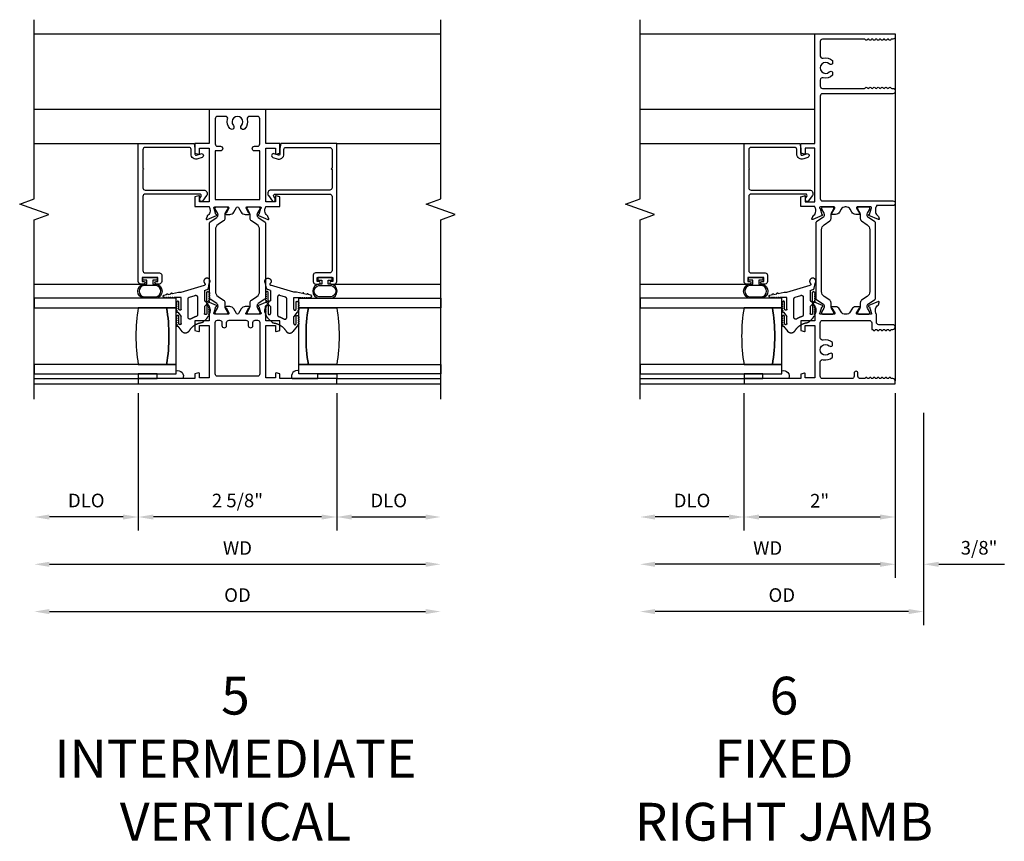
# Model space of a CAD drawing. Units: inches. Extents: x 0 to 58.2, y 0 to 36.6.
# Drawn here: x 39.1 to 52.2, y 23.8 to 34.6 of the extents above; entities that cross this region are included whole.
import ezdxf

# ---------------------------------------------------------------- set-up
doc = ezdxf.new("R2010")
doc.units = ezdxf.units.IN
doc.header["$MEASUREMENT"] = 0
doc.layers.get('0').update_dxf_attribs({"color": 4})
doc.layers.add('DIME', color=2, linetype='Continuous')
doc.layers.add('TEXT', color=3, linetype='Continuous')
doc.styles.get("Standard").update_dxf_attribs({"font": 'arial.ttf'})
doc.dimstyles.new('EXT_OFF-OFF', dxfattribs={"dimscale": 2, "dimtxt": 0.09, "dimasz": 0.1, "dimexe": 0.09, "dimexo": 0.0625, "dimgap": 0.0625, "dimtad": 1, "dimdec": 5, "dimzin": 0, "dimdsep": 46, "dimlunit": 5, "dimtxsty": 'Standard', "dimcen": 0, "dimse1": 1, "dimse2": 1, "dimclrd": 256, "dimadec": 0, "dimazin": 0, "dimtfac": 1, "dimtdec": 5, "dimtofl": 0, "dimtmove": 0, "dimatfit": 0, "dimfxl": 0, "dimfrac": 2, "dimtolj": 1, "dimtzin": 0, "dimarcsym": 0})
doc.dimstyles.new('EXT_ON-OFF', dxfattribs={"dimscale": 2, "dimtxt": 0.09, "dimasz": 0.1, "dimexe": 0.09, "dimexo": 0.0625, "dimgap": 0.0625, "dimtad": 1, "dimdec": 5, "dimzin": 0, "dimdsep": 46, "dimlunit": 5, "dimtxsty": 'Standard', "dimcen": 0, "dimse2": 1, "dimclrd": 256, "dimadec": 0, "dimazin": 0, "dimtfac": 1, "dimtdec": 5, "dimtofl": 0, "dimtmove": 0, "dimatfit": 0, "dimfxl": 0, "dimfrac": 2, "dimtolj": 1, "dimtzin": 0, "dimarcsym": 0})
doc.dimstyles.new('EXT_ON-ON', dxfattribs={"dimscale": 2, "dimtxt": 0.09, "dimasz": 0.1, "dimexe": 0.09, "dimexo": 0.0625, "dimgap": 0.0625, "dimtad": 1, "dimdec": 5, "dimzin": 0, "dimdsep": 46, "dimlunit": 5, "dimtxsty": 'Standard', "dimcen": 0, "dimclrd": 256, "dimadec": 0, "dimazin": 0, "dimtfac": 1, "dimtdec": 5, "dimtofl": 0, "dimtmove": 0, "dimatfit": 0, "dimfxl": 0, "dimfrac": 2, "dimtolj": 1, "dimtzin": 0, "dimarcsym": 0})

# ---------------------------------------------------------------- blocks, each defined once
blk = doc.blocks.new('*D1')
at = {"layer": 'DIME', "lineweight": -2}
blk.add_line((39.54, 27.436), (44.514, 27.436), dxfattribs=at)
at = {"layer": 'DIME'}
for points in [[(39.54, 27.469), (39.54, 27.402), (39.34, 27.436)], [(44.514, 27.469), (44.514, 27.402), (44.714, 27.436)]]:
    blk.add_solid(points, dxfattribs=at)
at = {"layer": 'DIME', "color": 0, "insert": (42.027, 27.651), "char_height": 0.18, "attachment_point": 5}
blk.add_mtext('\\A1;WD', dxfattribs=at)
blk = doc.blocks.new('*D2')
at = {"layer": 'DIME', "color": 0, "lineweight": -2}
for p, q in [((40.715, 29.697), (40.715, 27.881)), ((43.339, 29.697), (43.339, 27.881))]:
    blk.add_line(p, q, dxfattribs=at)
at = {"layer": 'DIME', "lineweight": -2}
blk.add_line((43.139, 28.061), (40.915, 28.061), dxfattribs=at)
at = {"layer": 'DIME'}
for points in [[(40.915, 28.094), (40.915, 28.027), (40.715, 28.061)], [(43.139, 28.094), (43.139, 28.027), (43.339, 28.061)]]:
    blk.add_solid(points, dxfattribs=at)
at = {"layer": 'DIME', "color": 0, "insert": (42.027, 28.279), "char_height": 0.18, "attachment_point": 5}
blk.add_mtext('\\A1;2 5/8"', dxfattribs=at)
blk = doc.blocks.new('*D3')
at = {"layer": 'DIME', "color": 0, "lineweight": -2}
blk.add_line((43.339, 29.697), (43.339, 27.881), dxfattribs=at)
at = {"layer": 'DIME', "lineweight": -2}
blk.add_line((43.539, 28.061), (44.514, 28.061), dxfattribs=at)
at = {"layer": 'DIME'}
for points in [[(43.539, 28.094), (43.539, 28.027), (43.339, 28.061)], [(44.514, 28.094), (44.514, 28.027), (44.714, 28.061)]]:
    blk.add_solid(points, dxfattribs=at)
at = {"layer": 'DIME', "color": 0, "insert": (44.027, 28.279), "char_height": 0.18, "attachment_point": 5}
blk.add_mtext('\\A1;DLO', dxfattribs=at)
blk = doc.blocks.new('*D4')
at = {"layer": 'DIME', "lineweight": -2}
blk.add_line((39.54, 26.811), (44.514, 26.811), dxfattribs=at)
at = {"layer": 'DIME'}
for points in [[(39.54, 26.844), (39.54, 26.777), (39.34, 26.811)], [(44.514, 26.844), (44.514, 26.777), (44.714, 26.811)]]:
    blk.add_solid(points, dxfattribs=at)
at = {"layer": 'DIME', "color": 0, "insert": (42.027, 27.029), "char_height": 0.18, "attachment_point": 5}
blk.add_mtext('\\A1;OD', dxfattribs=at)
blk = doc.blocks.new('*D5')
at = {"layer": 'DIME', "color": 0, "lineweight": -2}
blk.add_line((40.715, 29.697), (40.715, 27.881), dxfattribs=at)
at = {"layer": 'DIME', "lineweight": -2}
blk.add_line((40.515, 28.061), (39.54, 28.061), dxfattribs=at)
at = {"layer": 'DIME'}
for points in [[(39.54, 28.094), (39.54, 28.027), (39.34, 28.061)], [(40.515, 28.094), (40.515, 28.027), (40.715, 28.061)]]:
    blk.add_solid(points, dxfattribs=at)
at = {"layer": 'DIME', "color": 0, "insert": (40.028, 28.279), "char_height": 0.18, "attachment_point": 5}
blk.add_mtext('\\A1;DLO', dxfattribs=at)
blk = doc.blocks.new('*D11')
at = {"layer": 'DIME', "color": 0, "lineweight": -2}
blk.add_line((50.724, 29.696), (50.724, 27.256), dxfattribs=at)
at = {"layer": 'DIME', "lineweight": -2}
blk.add_line((50.524, 27.436), (47.549, 27.436), dxfattribs=at)
at = {"layer": 'DIME'}
for points in [[(47.549, 27.469), (47.549, 27.402), (47.349, 27.436)], [(50.524, 27.469), (50.524, 27.402), (50.724, 27.436)]]:
    blk.add_solid(points, dxfattribs=at)
at = {"layer": 'DIME', "color": 0, "insert": (49.037, 27.651), "char_height": 0.18, "attachment_point": 5}
blk.add_mtext('\\A1;WD', dxfattribs=at)
blk = doc.blocks.new('*D12')
at = {"layer": 'DIME', "color": 0, "lineweight": -2}
for p, q in [((48.724, 29.696), (48.724, 27.881)), ((50.724, 29.696), (50.724, 27.881))]:
    blk.add_line(p, q, dxfattribs=at)
at = {"layer": 'DIME', "lineweight": -2}
blk.add_line((48.924, 28.061), (50.524, 28.061), dxfattribs=at)
at = {"layer": 'DIME'}
for points in [[(48.924, 28.094), (48.924, 28.027), (48.724, 28.061)], [(50.524, 28.094), (50.524, 28.027), (50.724, 28.061)]]:
    blk.add_solid(points, dxfattribs=at)
at = {"layer": 'DIME', "color": 0, "insert": (49.724, 28.276), "char_height": 0.18, "attachment_point": 5}
blk.add_mtext('\\A1;2"', dxfattribs=at)
blk = doc.blocks.new('*D13')
at = {"layer": 'DIME', "color": 0, "lineweight": -2}
blk.add_line((48.724, 29.696), (48.724, 27.881), dxfattribs=at)
at = {"layer": 'DIME', "lineweight": -2}
blk.add_line((48.524, 28.061), (47.549, 28.061), dxfattribs=at)
at = {"layer": 'DIME'}
for points in [[(47.549, 28.094), (47.549, 28.027), (47.349, 28.061)], [(48.524, 28.094), (48.524, 28.027), (48.724, 28.061)]]:
    blk.add_solid(points, dxfattribs=at)
at = {"layer": 'DIME', "color": 0, "insert": (48.037, 28.279), "char_height": 0.18, "attachment_point": 5}
blk.add_mtext('\\A1;DLO', dxfattribs=at)
blk = doc.blocks.new('*D14')
at = {"layer": 'DIME', "color": 0, "lineweight": -2}
for p, q in [((50.724, 29.696), (50.724, 27.256)), ((51.099, 29.436), (51.099, 27.256))]:
    blk.add_line(p, q, dxfattribs=at)
at = {"layer": 'DIME', "lineweight": -2}
for p, q in [((50.524, 27.436), (50.324, 27.436)), ((51.299, 27.436), (52.166, 27.436))]:
    blk.add_line(p, q, dxfattribs=at)
at = {"layer": 'DIME'}
for points in [[(50.524, 27.469), (50.524, 27.402), (50.724, 27.436)], [(51.299, 27.469), (51.299, 27.402), (51.099, 27.436)]]:
    blk.add_solid(points, dxfattribs=at)
at = {"layer": 'DIME', "color": 0, "insert": (51.832, 27.654), "char_height": 0.18, "attachment_point": 5}
blk.add_mtext('\\A1;3/8"', dxfattribs=at)
blk = doc.blocks.new('*D15')
at = {"layer": 'DIME', "color": 0, "lineweight": -2}
blk.add_line((51.099, 29.436), (51.099, 26.631), dxfattribs=at)
at = {"layer": 'DIME', "lineweight": -2}
blk.add_line((50.899, 26.811), (47.549, 26.811), dxfattribs=at)
at = {"layer": 'DIME'}
for points in [[(47.549, 26.844), (47.549, 26.777), (47.349, 26.811)], [(50.899, 26.844), (50.899, 26.777), (51.099, 26.811)]]:
    blk.add_solid(points, dxfattribs=at)
at = {"layer": 'DIME', "color": 0, "insert": (49.224, 27.029), "char_height": 0.18, "attachment_point": 5}
blk.add_mtext('\\A1;OD', dxfattribs=at)
blk = doc.blocks.new('20-4284')
at = {"linetype": 'Continuous'}
for p, q in [((0.042, 0.013), (0.049, -0.022)), ((0.01, -0.02), (0.01, -0.01)), ((0.01, -0.05), (0.01, -0.04)), ((0.01, -0.08), (0.01, -0.07)), ((0.01, -0.11), (0.01, -0.1)), ((0.01, -0.227), (0.01, -0.13)), ((0.052, -0.042), (0.06, -0.083)), ((0.064, -0.103), (0.081, -0.19)), ((-0.396, -0.181), (-0.473, -0.239)), ((-0.361, -0.195), (-0.261, -0.195)), ((-0.361, -0.227), (-0.259, -0.227)), ((-0.341, -0.165), (-0.351, -0.165)), ((-0.311, -0.165), (-0.321, -0.165)), ((-0.281, -0.165), (-0.291, -0.165)), ((-0.198, -0.181), (-0.259, -0.227)), ((-0.156, -0.195), (-0.061, -0.195)), ((-0.156, -0.227), (0.01, -0.227)), ((-0.141, -0.165), (-0.152, -0.165)), ((-0.111, -0.165), (-0.121, -0.165)), ((-0.081, -0.165), (-0.091, -0.165)), ((0.081, -0.19), (0.081, -0.227)), ((0.081, -0.227), (0.082, -0.227)), ((0.082, -0.227), (0.183, -0.557)), ((-0.275, -0.327), (-0.01, -0.327)), ((0.013, -0.345), (0.038, -0.425)), ((-0.337, -0.54), (-0.287, -0.59)), ((0.014, -0.457), (-0.238, -0.457)), ((-0.12, -0.557), (-0.219, -0.557)), ((-0.087, -0.59), (-0.12, -0.557)), ((0.109, -0.557), (-0.031, -0.557)), ((0.109, -0.557), (0.121, -0.596)), ((0.212, -0.556), (0.199, -0.565)), ((-0.112, -0.589), (-0.217, -0.589)), ((-0.201, -0.619), (-0.191, -0.619)), ((-0.171, -0.619), (-0.161, -0.619)), ((-0.141, -0.619), (-0.131, -0.619)), ((-0.031, -0.589), (0.076, -0.589)), ((-0.001, -0.619), (-0.011, -0.619)), ((0.029, -0.619), (0.019, -0.619)), ((0.059, -0.619), (0.049, -0.619)), ((0.14, -0.613), (0.208, -0.625))]:
    blk.add_line(p, q, dxfattribs=at)
for points, weights in [([(0.01, -0.01), (-0.01, -0.01), (-0.01, 0.01), (0.01, 0.01)], [1, 0.333333333333, 0.333333333333, 1]), ([(0.01, 0.01), (0.01, 0.037), (0.037, 0.039), (0.042, 0.013)], [1, 0.397094811202, 0.397094811202, 1]), ([(0.01, -0.04), (-0.01, -0.04), (-0.01, -0.02), (0.01, -0.02)], [1, 0.333333333333, 0.333333333333, 1]), ([(0.01, -0.07), (-0.01, -0.07), (-0.01, -0.05), (0.01, -0.05)], [1, 0.333333333333, 0.333333333333, 1]), ([(0.01, -0.1), (-0.01, -0.1), (-0.01, -0.08), (0.01, -0.08)], [1, 0.333333333333, 0.333333333333, 1]), ([(0.01, -0.13), (-0.01, -0.13), (-0.01, -0.11), (0.01, -0.11)], [1, 0.333333333333, 0.333333333333, 1]), ([(0.049, -0.022), (0.068, -0.018), (0.072, -0.038), (0.052, -0.042)], [1, 0.333333333333, 0.333333333333, 1]), ([(0.06, -0.083), (0.08, -0.079), (0.084, -0.099), (0.064, -0.103)], [1, 0.333333333333, 0.333333333333, 1]), ([(-0.468, -0.336), (-0.507, -0.313), (-0.509, -0.267), (-0.473, -0.239)], [1, 0.710065248006, 0.710065248006, 1]), ([(-0.371, -0.166), (-0.375, -0.167), (-0.378, -0.168), (-0.382, -0.17)], [1, 0.994328585701, 0.994328585701, 1]), ([(-0.361, -0.227), (-0.393, -0.227), (-0.393, -0.195), (-0.361, -0.195)], [1, 0.333333333333, 0.333333333333, 1]), ([(-0.321, -0.165), (-0.321, -0.145), (-0.341, -0.145), (-0.341, -0.165)], [1, 0.333333333333, 0.333333333333, 1]), ([(-0.291, -0.165), (-0.291, -0.145), (-0.311, -0.145), (-0.311, -0.165)], [1, 0.333333333333, 0.333333333333, 1]), ([(-0.261, -0.165), (-0.261, -0.145), (-0.281, -0.145), (-0.281, -0.165)], [1, 0.333333333333, 0.333333333333, 1]), ([(-0.261, -0.195), (-0.231, -0.195), (-0.231, -0.165), (-0.261, -0.165)], [1, 0.333333333333, 0.333333333333, 1]), ([(-0.171, -0.166), (-0.175, -0.166), (-0.178, -0.168), (-0.182, -0.169)], [1, 0.994094075278, 0.994094075278, 1]), ([(-0.156, -0.227), (-0.188, -0.227), (-0.188, -0.195), (-0.156, -0.195)], [1, 0.333333333333, 0.333333333333, 1]), ([(-0.121, -0.165), (-0.121, -0.145), (-0.141, -0.145), (-0.141, -0.165)], [1, 0.333333333333, 0.333333333333, 1]), ([(-0.091, -0.165), (-0.091, -0.145), (-0.111, -0.145), (-0.111, -0.165)], [1, 0.333333333333, 0.333333333333, 1]), ([(-0.061, -0.165), (-0.061, -0.145), (-0.081, -0.145), (-0.081, -0.165)], [1, 0.333333333333, 0.333333333333, 1]), ([(-0.061, -0.195), (-0.031, -0.195), (-0.031, -0.165), (-0.061, -0.165)], [1, 0.333333333333, 0.333333333333, 1]), ([(-0.353, -0.507), (-0.365, -0.435), (-0.405, -0.374), (-0.468, -0.336)], [1, 0.938655605635, 0.938655605635, 1]), ([(-0.296, -0.365), (-0.307, -0.346), (-0.297, -0.327), (-0.275, -0.327)], [1, 0.660967713241, 0.660967713241, 1]), ([(-0.262, -0.44), (-0.271, -0.413), (-0.282, -0.388), (-0.296, -0.365)], [1, 0.995411101322, 0.995411101322, 1]), ([(-0.01, -0.327), (0.001, -0.327), (0.01, -0.334), (0.013, -0.345)], [1, 0.869237907078, 0.869237907078, 1]), ([(-0.337, -0.54), (-0.346, -0.531), (-0.351, -0.52), (-0.353, -0.507)], [1, 0.967447853935, 0.967447853935, 1]), ([(-0.238, -0.457), (-0.25, -0.457), (-0.259, -0.45), (-0.262, -0.44)], [1, 0.871564464112, 0.871564464112, 1]), ([(-0.031, -0.557), (-0.063, -0.557), (-0.063, -0.589), (-0.031, -0.589)], [1, 0.333333333333, 0.333333333333, 1]), ([(0.038, -0.425), (0.043, -0.442), (0.032, -0.457), (0.014, -0.457)], [1, 0.729881857834, 0.729881857834, 1]), ([(0.199, -0.565), (0.191, -0.571), (0.183, -0.566), (0.183, -0.557)], [1, 0.640613901904, 0.640613901904, 1]), ([(-0.287, -0.59), (-0.277, -0.6), (-0.264, -0.608), (-0.251, -0.613)], [1, 0.984804668678, 0.984804668678, 1]), ([(-0.232, -0.618), (-0.228, -0.618), (-0.225, -0.619), (-0.221, -0.619)], [1, 0.999119896718, 0.999119896718, 1]), ([(-0.191, -0.619), (-0.191, -0.639), (-0.171, -0.639), (-0.171, -0.619)], [1, 0.333333333333, 0.333333333333, 1]), ([(-0.161, -0.619), (-0.161, -0.639), (-0.141, -0.639), (-0.141, -0.619)], [1, 0.333333333333, 0.333333333333, 1]), ([(-0.111, -0.619), (-0.082, -0.618), (-0.083, -0.589), (-0.112, -0.589)], [1, 0.344362556773, 0.344362556773, 1]), ([(-0.06, -0.609), (-0.07, -0.604), (-0.079, -0.598), (-0.087, -0.59)], [1, 0.99038328939, 0.99038328939, 1]), ([(-0.031, -0.617), (-0.034, -0.617), (-0.038, -0.616), (-0.041, -0.615)], [1, 0.998974438409, 0.998974438409, 1]), ([(0.019, -0.619), (0.019, -0.639), (-0.001, -0.639), (-0.001, -0.619)], [1, 0.333333333333, 0.333333333333, 1]), ([(0.049, -0.619), (0.049, -0.639), (0.029, -0.639), (0.029, -0.619)], [1, 0.333333333333, 0.333333333333, 1]), ([(0.076, -0.589), (0.101, -0.589), (0.103, -0.614), (0.079, -0.619)], [1, 0.400467948338, 0.400467948338, 1]), ([(0.121, -0.596), (0.123, -0.605), (0.131, -0.612), (0.14, -0.613)], [1, 0.900865179376, 0.900865179376, 1])]:
    blk.add_rational_spline(points, weights, degree=3, dxfattribs=at)
for points, weights in [([(-0.382, -0.17), (-0.384, -0.165), (-0.39, -0.163), (-0.395, -0.167), (-0.4, -0.17), (-0.401, -0.176), (-0.396, -0.181)], [1, 0.759400128518, 0.759400128518, 1, 0.759400128518, 0.759400128518, 1]), ([(-0.351, -0.165), (-0.351, -0.159), (-0.356, -0.155), (-0.362, -0.155), (-0.368, -0.155), (-0.372, -0.16), (-0.371, -0.166)], [1, 0.790805036745, 0.790805036745, 1, 0.790805036745, 0.790805036745, 1]), ([(-0.182, -0.169), (-0.185, -0.164), (-0.191, -0.163), (-0.196, -0.166), (-0.201, -0.17), (-0.202, -0.176), (-0.198, -0.181)], [1, 0.793620407027, 0.793620407027, 1, 0.793620407027, 0.793620407027, 1]), ([(-0.152, -0.165), (-0.152, -0.159), (-0.156, -0.155), (-0.162, -0.155), (-0.168, -0.156), (-0.171, -0.16), (-0.171, -0.166)], [1, 0.796390075524, 0.796390075524, 1, 0.796390075524, 0.796390075524, 1]), ([(-0.217, -0.589), (-0.227, -0.59), (-0.234, -0.584), (-0.235, -0.574), (-0.236, -0.564), (-0.229, -0.557), (-0.219, -0.557)], [1, 0.787393376351, 0.787393376351, 1, 0.787393376351, 0.787393376351, 1]), ([(0.208, -0.625), (0.239, -0.653), (0.278, -0.637), (0.281, -0.595), (0.283, -0.552), (0.246, -0.532), (0.212, -0.556)], [1, 0.623018467599, 0.623018467599, 1, 0.623018467599, 0.623018467599, 1]), ([(-0.251, -0.613), (-0.253, -0.619), (-0.25, -0.624), (-0.244, -0.625), (-0.238, -0.627), (-0.233, -0.624), (-0.232, -0.618)], [1, 0.79280162507, 0.79280162507, 1, 0.79280162507, 0.79280162507, 1]), ([(-0.221, -0.619), (-0.222, -0.625), (-0.217, -0.629), (-0.212, -0.629), (-0.206, -0.629), (-0.201, -0.625), (-0.201, -0.619)], [1, 0.802971653962, 0.802971653962, 1, 0.802971653962, 0.802971653962, 1]), ([(-0.131, -0.619), (-0.131, -0.625), (-0.127, -0.629), (-0.121, -0.629), (-0.116, -0.629), (-0.111, -0.625), (-0.111, -0.619)], [1, 0.804640538499, 0.804640538499, 1, 0.804640538499, 0.804640538499, 1]), ([(-0.041, -0.615), (-0.043, -0.621), (-0.049, -0.624), (-0.054, -0.622), (-0.06, -0.62), (-0.063, -0.614), (-0.06, -0.609)], [1, 0.79241339313, 0.79241339313, 1, 0.79241339313, 0.79241339313, 1]), ([(-0.011, -0.619), (-0.011, -0.625), (-0.016, -0.63), (-0.022, -0.629), (-0.028, -0.628), (-0.032, -0.624), (-0.031, -0.617)], [1, 0.784166235522, 0.784166235522, 1, 0.784166235522, 0.784166235522, 1]), ([(0.079, -0.619), (0.079, -0.625), (0.075, -0.629), (0.069, -0.629), (0.063, -0.629), (0.059, -0.625), (0.059, -0.619)], [1, 0.799170400266, 0.799170400266, 1, 0.799170400266, 0.799170400266, 1])]:
    blk.add_rational_spline(points, weights, degree=3, knots=[0, 0, 0, 0, 0.5, 0.5, 0.5, 1, 1, 1, 1], dxfattribs=at)

msp = doc.modelspace()

# ---------------------------------------------------------------- linework, layer by layer
for p, q in [((39.340238, 34.447807), (44.714238, 34.447807)), ((47.349168, 34.447807), (49.661168, 34.447807)), ((50.724171, 34.408809), (50.724171, 29.85954)), ((44.714238, 33.447309), (39.340238, 33.447309)), ((49.661168, 33.447309), (47.349168, 33.447309)), ((39.340238, 32.999076), (40.715238, 32.999076)), ((43.339238, 32.999076), (44.714238, 32.999076)), ((47.349168, 32.999076), (48.724168, 32.999076)), ((39.340238, 31.141076), (40.746238, 31.141076)), ((43.308238, 31.141076), (44.714238, 31.141076)), ((47.349168, 31.141076), (48.755168, 31.141076)), ((39.340238, 29.891737), (40.715238, 29.892308)), ((39.340238, 29.821737), (40.715238, 29.822308)), ((43.339238, 29.890542), (44.714238, 29.890542)), ((43.339238, 29.822308), (44.714238, 29.821737)), ((47.349168, 29.890542), (48.724168, 29.890542)), ((47.349168, 29.821113), (48.724168, 29.820542))]:
    msp.add_line(p, q)
for points in [[(39.340238, 29.620542), (39.340238, 31.987924), (39.532561, 32.057924), (39.147914, 32.197924), (39.340238, 32.267924), (39.340238, 34.635307)], [(44.714238, 29.620542), (44.714238, 31.987924), (44.906561, 32.057924), (44.521914, 32.197924), (44.714238, 32.267924), (44.714238, 34.635307)], [(47.349168, 29.620542), (47.349168, 31.987924), (47.541492, 32.057924), (47.156845, 32.197924), (47.349168, 32.267924), (47.349168, 34.635307)]]:
    msp.add_lwpolyline(points)
for points in [[(50.432335, 34.370309, 0.577350269), (50.406354, 34.370309, -0.577350269), (50.380373, 34.370309, 0.577350269), (50.354392, 34.370309, -0.577350269), (50.328412, 34.370309, 0.267949192), (50.315421, 34.377809), (49.762168, 34.377809, 0.414213562), (49.731168, 34.346809), (49.731168, 34.157632, 0.489829325), (49.769871, 34.127604, -0.260190839), (49.896168, 34.09428), (49.896168, 34.053473, -0.422390703), (49.851796, 34.050904, 2.271816362), (49.851796, 33.944709, -0.422390703), (49.896168, 33.94214), (49.896168, 33.901334, -0.260190839), (49.769871, 33.86801, 0.489829325), (49.731168, 33.837982), (49.731168, 33.757805, 0.414213562), (49.762168, 33.726805), (50.315421, 33.726805, 0.267949192), (50.328412, 33.734305, -0.577350269), (50.354392, 33.734305, 0.577350269), (50.380373, 33.734305, -0.577350269), (50.406354, 33.734305, 0.577350269), (50.432335, 33.734305, -0.577350269), (50.458315, 33.734305, 0.577350269), (50.484296, 33.734305, -0.577350269), (50.510277, 33.734305, 0.577350269), (50.536258, 33.734305, -0.577350269), (50.562239, 33.734305, 0.577350269), (50.588219, 33.734305, -0.577350269), (50.6142, 33.734305, 0.577350269), (50.640181, 33.734305, -0.577350269), (50.666162, 33.734305, 0.267949192), (50.679152, 33.726805), (50.693171, 33.726805, -0.414213562), (50.724171, 33.695805), (50.724171, 33.687807, -0.414213562), (50.693171, 33.656807), (49.762168, 33.656807, 0.414213562), (49.731168, 33.625807), (49.731168, 32.270807, 0.414213562), (49.762168, 32.239807), (50.693171, 32.239807, -1), (50.693171, 32.177807), (50.474168, 32.177807), (50.474168, 32.167503, 0.17835211), (50.462168, 32.120615), (50.462168, 32.102728, 0.220010061), (50.48683, 32.049395), (50.497941, 32.03995, -0.133787413), (50.501504, 32.034744), (50.512726, 32.002431, -0.649042), (50.502069, 31.992431), (50.376051, 32.045379, -0.970591537), (50.381803, 32.060301), (50.383235, 32.0597), (50.405402, 32.137008, 0.796431527), (50.400168, 32.159807), (50.222264, 32.159807, 0.577350269), (50.211872, 32.141807), (50.249407, 32.076793, -1.029593927), (50.249874, 32.060807), (50.202345, 32.060807, -0.267949192), (50.148219, 32.092057), (50.127152, 32.128546, 0.267965839), (50.073021, 32.159796), (50.063279, 32.159796, 0.267932546), (50.009157, 32.128546), (49.98809, 32.092057, -0.267949192), (49.933963, 32.060807), (49.886435, 32.060807, -1.029593927), (49.886901, 32.076793), (49.924437, 32.141807, 0.577350269), (49.914044, 32.159807), (49.73614, 32.159807, 0.83402811), (49.729934, 32.137159), (49.752102, 32.05985), (49.753533, 32.060452, -0.970591537), (49.759286, 32.045529), (49.633267, 31.992582, -0.649042), (49.622611, 32.002582), (49.633832, 32.034894, -0.133787413), (49.637396, 32.0401), (49.648507, 32.049546, 0.220010061), (49.673168, 32.102878), (49.673168, 32.120807, 0.149663932), (49.661168, 32.159999), (49.661168, 32.165807), (49.474168, 32.166076), (49.474168, 32.295693), (49.524126, 32.308907, -0.493660481), (49.534315, 32.301076), (49.534454, 32.227969), (49.661168, 32.227969), (49.661168, 32.937076), (49.533099, 32.937076), (49.533238, 32.864076, -0.502423995), (49.523593, 32.856444), (49.474168, 32.869459), (49.474168, 32.999076), (49.661168, 32.999076), (49.661168, 34.447807), (50.724171, 34.447807), (50.724171, 34.408809, -0.414213562), (50.693171, 34.377809), (50.679152, 34.377809, 0.267949192), (50.666162, 34.370309, -0.577350269), (50.640181, 34.370309, 0.577350269), (50.6142, 34.370309, -0.577350269), (50.588219, 34.370309, 0.577350269), (50.562239, 34.370309, -0.577350269), (50.536258, 34.370309, 0.577350269), (50.510277, 34.370309, -0.577350269), (50.484296, 34.370309, 0.577350269), (50.458315, 34.370309, -0.577350269)], [(42.402238, 32.160085), (42.402238, 32.166076), (42.589238, 32.166076), (42.589238, 32.295693), (42.540308, 32.308803, 0.493145426), (42.530238, 32.301076), (42.530238, 32.228076), (42.402238, 32.228076), (42.402238, 32.937076), (42.530238, 32.937076), (42.530238, 32.864076, 0.493145426), (42.540308, 32.856348), (42.589238, 32.869459), (42.589238, 32.999076), (42.402238, 32.999076), (42.402238, 33.447309), (41.652238, 33.447309), (41.652238, 32.999076), (41.465238, 32.999076), (41.465238, 32.869459), (41.514167, 32.856348, 0.493145426), (41.524238, 32.864076), (41.524238, 32.937076), (41.652238, 32.937076), (41.652238, 32.228076), (41.524238, 32.228076), (41.524238, 32.301076, 0.493145426), (41.514167, 32.308803), (41.465238, 32.295693), (41.465238, 32.166076), (41.652238, 32.166076), (41.652238, 32.160085, -0.149663932), (41.664238, 32.120893), (41.664238, 32.103006, -0.220010061), (41.639577, 32.049674), (41.628466, 32.040228, 0.133787413), (41.624902, 32.035022), (41.613681, 32.00271, 0.649042), (41.624337, 31.99271), (41.750355, 32.045657, 0.970591537), (41.744603, 32.06058), (41.743172, 32.059978), (41.721004, 32.137287, -0.796431527), (41.726238, 32.160085), (41.904142, 32.160085, -0.577350269), (41.914534, 32.142085), (41.876999, 32.077072, 1.029593927), (41.876533, 32.061085), (41.924349, 32.061085, 0.267949192), (41.978043, 32.092085), (42.012328, 32.151469, -0.577350269), (42.042176, 32.151469), (42.076461, 32.092085, 0.267949192), (42.130154, 32.061085), (42.177971, 32.061085, 1.029593927), (42.177505, 32.077072), (42.139969, 32.142085, -0.577350269), (42.150362, 32.160085), (42.328266, 32.160085, -0.796431527), (42.3335, 32.137287), (42.311332, 32.059978), (42.309901, 32.06058, 0.970591537), (42.304149, 32.045657), (42.430167, 31.99271, 0.649042), (42.440823, 32.00271), (42.429602, 32.035022, 0.133787413), (42.426038, 32.040228), (42.414927, 32.049674, -0.220010061), (42.390266, 32.103006), (42.390266, 32.120935, -0.149480901), (42.402238, 32.160085)], [(41.972964, 33.237919, -1.027146827), (41.928352, 33.194803, -0.253336086), (41.89736, 33.318581, 0.489760712), (41.867331, 33.357277), (41.763238, 33.357277, 0.414213562), (41.732238, 33.326277), (41.732238, 32.993076, 0.414213562), (41.763238, 32.962076), (41.801238, 32.962076, -1), (41.801238, 32.900076), (41.732238, 32.900076), (41.732238, 32.260076), (42.322238, 32.260076), (42.322238, 32.900076), (42.253238, 32.900076, -1), (42.253238, 32.962076), (42.291238, 32.962076, 0.414213562), (42.322238, 32.993076), (42.322238, 33.326277, 0.414213562), (42.291238, 33.357277), (42.186999, 33.357277, 0.489760712), (42.156969, 33.318581, -0.255008668), (42.125407, 33.194184, -1), (42.079951, 33.236349, 2.245807253)], [(40.787238, 32.664576), (40.777238, 32.654576), (40.777238, 32.413076, 0.414213562), (40.808238, 32.382076), (41.582238, 32.382076, -0.612800788), (41.618644, 32.310626), (41.565418, 32.237367, -0.726542528), (41.529238, 32.249123), (41.529238, 32.276037), (41.545428, 32.29832, 0.612800788), (41.529247, 32.330076), (40.808238, 32.330076, 0.414213562), (40.777238, 32.299076), (40.777238, 31.319076, 0.414213562), (40.808238, 31.288076), (40.994238, 31.288076, -0.414213562), (41.025238, 31.257076), (41.025238, 31.172076, -0.414213562), (40.994238, 31.141076), (40.950238, 31.141076, -1), (40.950238, 31.176076), (40.975238, 31.176076), (40.975238, 31.226076), (40.765238, 31.226076), (40.765238, 31.176076), (40.790238, 31.176076, -1), (40.790238, 31.141076), (40.746238, 31.141076, -0.414213562), (40.715238, 31.172076), (40.715238, 32.999076), (41.453238, 32.999076), (41.465238, 32.932076), (41.465238, 32.859076, 0.520567051), (41.48671, 32.844041), (41.541345, 32.863926, -1), (41.55913, 32.815062), (41.504495, 32.795177, -0.520567051), (41.413238, 32.859076), (41.413238, 32.921076, 0.414213562), (41.387238, 32.947076), (40.808238, 32.947076, 0.414213562), (40.777238, 32.916076), (40.777238, 32.674576)], [(43.267238, 32.664576), (43.277238, 32.654576), (43.277238, 32.413076, -0.414213562), (43.246238, 32.382076), (42.472238, 32.382076, 0.612800788), (42.435832, 32.310626), (42.489057, 32.237367, 0.726542528), (42.525238, 32.249123), (42.525238, 32.276037), (42.509048, 32.29832, -0.612800788), (42.525228, 32.330076), (43.246238, 32.330076, -0.414213562), (43.277238, 32.299076), (43.277238, 31.319076, -0.414213562), (43.246238, 31.288076), (43.060238, 31.288076, 0.414213562), (43.029238, 31.257076), (43.029238, 31.172076, 0.414213562), (43.060238, 31.141076), (43.104238, 31.141076, 1), (43.104238, 31.176076), (43.079238, 31.176076), (43.079238, 31.226076), (43.289238, 31.226076), (43.289238, 31.176076), (43.264238, 31.176076, 1), (43.264238, 31.141076), (43.308238, 31.141076, 0.414213562), (43.339238, 31.172076), (43.339238, 32.999076), (42.601238, 32.999076), (42.589238, 32.932076), (42.589238, 32.859076, -0.520567051), (42.567765, 32.844041), (42.51313, 32.863926, 1), (42.495345, 32.815062), (42.54998, 32.795177, 0.520567051), (42.641238, 32.859076), (42.641238, 32.921076, -0.414213562), (42.667238, 32.947076), (43.246238, 32.947076, -0.414213562), (43.277238, 32.916076), (43.277238, 32.674576)], [(48.796168, 32.664576), (48.786168, 32.654576), (48.786168, 32.413076, 0.414213562), (48.817168, 32.382076), (49.591168, 32.382076, -0.612800788), (49.627574, 32.310626), (49.574349, 32.237367, -0.726542528), (49.538168, 32.249123), (49.538168, 32.276037), (49.554358, 32.29832, 0.612800788), (49.538178, 32.330076), (48.817168, 32.330076, 0.414213562), (48.786168, 32.299076), (48.786168, 31.319076, 0.414213562), (48.817168, 31.288076), (49.003168, 31.288076, -0.414213562), (49.034168, 31.257076), (49.034168, 31.172076, -0.414213562), (49.003168, 31.141076), (48.959168, 31.141076, -1), (48.959168, 31.176076), (48.984168, 31.176076), (48.984168, 31.226076), (48.774168, 31.226076), (48.774168, 31.176076), (48.799168, 31.176076, -1), (48.799168, 31.141076), (48.755168, 31.141076, -0.414213562), (48.724168, 31.172076), (48.724168, 32.999076), (49.462168, 32.999076), (49.474168, 32.932076), (49.474168, 32.859076, 0.520567051), (49.495641, 32.844041), (49.550276, 32.863926, -1), (49.568061, 32.815062), (49.513426, 32.795177, -0.520567051), (49.422168, 32.859076), (49.422168, 32.921076, 0.414213562), (49.396168, 32.947076), (48.817168, 32.947076, 0.414213562), (48.786168, 32.916076), (48.786168, 32.674576)], [(41.769988, 32.056533, 0.131652498), (41.763659, 32.080155), (41.733568, 32.132274, -0.131652498), (41.732513, 32.136211), (41.732513, 32.144337, -0.414213562), (41.748261, 32.160085), (41.882119, 32.160085, -0.414213562), (41.897867, 32.144337), (41.897867, 32.136211, -0.131652498), (41.896812, 32.132274), (41.866721, 32.080155, 0.131652498), (41.860392, 32.056533), (41.860392, 32.007828, -0.248325117), (41.843322, 31.975578), (41.770123, 31.925801, 0.248325117), (41.735546, 31.860474), (41.735546, 31.042376, 0.248325117), (41.770123, 30.977049), (41.843322, 30.927272, -0.248325117), (41.860392, 30.895023), (41.860392, 30.846318, 0.131652498), (41.866721, 30.822696), (41.896812, 30.770577, -0.131652498), (41.897867, 30.76664), (41.897867, 30.758513, -0.414213562), (41.882119, 30.742765), (41.748261, 30.742765, -0.414213562), (41.732513, 30.758513), (41.732513, 30.76664, -0.131652498), (41.733568, 30.770577), (41.763659, 30.822696, 0.131652498), (41.769988, 30.846318), (41.769988, 30.848735, 0.248325117), (41.752807, 30.881196), (41.667475, 30.939223, -0.248325117), (41.658863, 30.955495), (41.658863, 31.947355, -0.248325117), (41.667475, 31.963627), (41.752807, 32.021654, 0.248325117), (41.769988, 32.054116)], [(42.301697, 30.881196, 0.248325117), (42.284515, 30.848735), (42.284515, 30.846318, 0.131652498), (42.290845, 30.822696), (42.320936, 30.770577, -0.131652498), (42.321991, 30.76664), (42.321991, 30.758513, -0.414213562), (42.306243, 30.742765), (42.172385, 30.742765, -0.414213562), (42.156637, 30.758513), (42.156637, 30.76664, -0.131652498), (42.157692, 30.770577), (42.187783, 30.822696, 0.131652498), (42.194112, 30.846318), (42.194112, 30.895023, -0.248325117), (42.211182, 30.927272), (42.284381, 30.977049, 0.248325117), (42.318958, 31.042376), (42.318958, 31.860474, 0.248325117), (42.284381, 31.925801), (42.211182, 31.975578, -0.248325117), (42.194112, 32.007828), (42.194112, 32.056533, 0.131652498), (42.187783, 32.080155), (42.157692, 32.132274, -0.131652498), (42.156637, 32.136211), (42.156637, 32.144337, -0.414213562), (42.172385, 32.160085), (42.306243, 32.160085, -0.414213562), (42.321991, 32.144337), (42.321991, 32.136211, -0.131652498), (42.320936, 32.132274), (42.290845, 32.080155, 0.131652498), (42.284515, 32.056533), (42.284515, 32.054116, 0.248325117), (42.301697, 32.021654), (42.387029, 31.963627, -0.248325117), (42.395641, 31.947355), (42.395641, 30.955495, -0.248325117), (42.387029, 30.939223)], [(49.767261, 30.879918, -0.248325117), (49.784443, 30.847456), (49.784443, 30.845039, -0.131652498), (49.778113, 30.821417), (49.748022, 30.769298, 0.131652498), (49.746968, 30.765361), (49.746968, 30.757235, 0.414213562), (49.762716, 30.741487), (49.896574, 30.741487, 0.414213562), (49.912322, 30.757235), (49.912322, 30.765361, 0.131652498), (49.911267, 30.769298), (49.881176, 30.821417, -0.131652498), (49.874846, 30.845039), (49.874846, 30.893744, 0.248325117), (49.857777, 30.925994), (49.784577, 30.975771, -0.248325117), (49.750001, 31.041098), (49.750001, 31.859196, -0.248325117), (49.784577, 31.924523), (49.857777, 31.9743, 0.248325117), (49.874846, 32.006549), (49.874846, 32.055254, -0.131652498), (49.881176, 32.078876), (49.911267, 32.130995, 0.131652498), (49.912322, 32.134932), (49.912322, 32.143059, 0.414213562), (49.896574, 32.158807), (49.762716, 32.158807, 0.414213562), (49.746968, 32.143059), (49.746968, 32.134932, 0.131652498), (49.748022, 32.130995), (49.778113, 32.078876, -0.131652498), (49.784443, 32.055254), (49.784443, 32.052837, -0.248325117), (49.767261, 32.020376), (49.68193, 31.962349, 0.248325117), (49.673317, 31.946077), (49.673317, 30.954217, 0.248325117), (49.68193, 30.937945)], [(50.351866, 32.055254, -0.131652498), (50.358195, 32.078876), (50.388286, 32.130995, 0.131652498), (50.389341, 32.134932), (50.389341, 32.143059, 0.414213562), (50.373593, 32.158807), (50.239735, 32.158807, 0.414213562), (50.223987, 32.143059), (50.223987, 32.134932, 0.131652498), (50.225042, 32.130995), (50.255133, 32.078876, -0.131652498), (50.261462, 32.055254), (50.261462, 32.006549, 0.248325117), (50.278532, 31.9743), (50.351731, 31.924523, -0.248325117), (50.386308, 31.859196), (50.386308, 31.041098, -0.248325117), (50.351731, 30.975771), (50.278532, 30.925994, 0.248325117), (50.261462, 30.893744), (50.261462, 30.845039, -0.131652498), (50.255133, 30.821417), (50.225042, 30.769298, 0.131652498), (50.223987, 30.765361), (50.223987, 30.757235, 0.414213562), (50.239735, 30.741487), (50.373593, 30.741487, 0.414213562), (50.389341, 30.757235), (50.389341, 30.765361, 0.131652498), (50.388286, 30.769298), (50.358195, 30.821417, -0.131652498), (50.351866, 30.845039), (50.351866, 30.847456, -0.248325117), (50.369047, 30.879918), (50.454379, 30.937945, 0.248325117), (50.462991, 30.954217), (50.462991, 31.946077, 0.248325117), (50.454379, 31.962349), (50.369047, 32.020376, -0.248325117), (50.351866, 32.052837)], [(40.951238, 31.140076, -0.842513658), (40.951238, 30.952542), (40.789238, 30.952542, -0.842513658), (40.789238, 31.140076), (40.830238, 31.140076), (40.830238, 31.190076), (40.775238, 31.190076), (40.775238, 31.225076), (40.965238, 31.225076), (40.965238, 31.190076), (40.910238, 31.190076), (40.910238, 31.140076)], [(40.951238, 30.970542, 0.80509957), (40.951238, 31.122076), (40.789238, 31.122076, 0.80509957), (40.789238, 30.970542)], [(43.103238, 31.140076, 0.842513658), (43.103238, 30.952542), (43.265238, 30.952542, 0.842513658), (43.265238, 31.140076), (43.224238, 31.140076), (43.224238, 31.190076), (43.279238, 31.190076), (43.279238, 31.225076), (43.089238, 31.225076), (43.089238, 31.190076), (43.144238, 31.190076), (43.144238, 31.140076)], [(43.103238, 30.970542, -0.80509957), (43.103238, 31.122076), (43.265238, 31.122076, -0.80509957), (43.265238, 30.970542)], [(48.960168, 31.140076, -0.842513658), (48.960168, 30.952542), (48.798168, 30.952542, -0.842513658), (48.798168, 31.140076), (48.839168, 31.140076), (48.839168, 31.190076), (48.784168, 31.190076), (48.784168, 31.225076), (48.974168, 31.225076), (48.974168, 31.190076), (48.919168, 31.190076), (48.919168, 31.140076)], [(48.960168, 30.970542, 0.80509957), (48.960168, 31.122076), (48.798168, 31.122076, 0.80509957), (48.798168, 30.970542)], [(41.744603, 30.842269, 0.970591513), (41.750355, 30.857191), (41.624337, 30.910139, 0.649042323), (41.613681, 30.900139), (41.624902, 30.867827, 0.133787536), (41.628465, 30.86262), (41.639577, 30.853175, -0.220010011), (41.664238, 30.799842), (41.664238, 30.781955, -0.149673282), (41.652238, 30.742764), (41.652238, 30.655763), (41.465238, 30.655763), (41.465238, 30.526191), (41.514167, 30.513081, 0.493145426), (41.524238, 30.520808), (41.524238, 30.593308), (41.652238, 30.593308), (41.652238, 29.902308), (41.524238, 29.902308), (41.524238, 29.957508, 0.493145426), (41.514167, 29.965236), (41.465238, 29.952125), (41.465238, 29.892308), (40.715238, 29.892308), (40.715238, 29.822308), (43.339238, 29.822308), (43.339238, 29.892308), (42.589238, 29.892308), (42.589238, 29.952125), (42.540308, 29.965236, 0.493145426), (42.530238, 29.957508), (42.530238, 29.902308), (42.402238, 29.902308), (42.402238, 30.593308), (42.530238, 30.593308), (42.530238, 30.520808, 0.493145426), (42.540308, 30.513081), (42.589238, 30.526191), (42.589238, 30.655763), (42.402238, 30.655763), (42.402238, 30.742764, -0.149491048), (42.390266, 30.781914), (42.390266, 30.799842, -0.220010031), (42.414927, 30.853175), (42.426038, 30.86262, 0.133787414), (42.429602, 30.867827), (42.440823, 30.900139, 0.649041999), (42.430167, 30.910139), (42.304149, 30.857191, 0.970591537), (42.309901, 30.842269), (42.311332, 30.84287), (42.3335, 30.765562, -0.78921196), (42.328479, 30.742765), (42.150149, 30.742765, -0.571454531), (42.139969, 30.760763), (42.177502, 30.825772, 1.023356117), (42.177871, 30.841763), (42.130154, 30.841763, 0.267949192), (42.076461, 30.810763), (42.042176, 30.751381, -0.265147216), (42.027432, 30.742765), (42.027071, 30.742765, -0.265147216), (42.012327, 30.751381), (41.978043, 30.810763, 0.267949193), (41.924349, 30.841763), (41.876532, 30.841763, 1.02959394), (41.876999, 30.825777), (41.914534, 30.760763, -0.571454531), (41.904355, 30.742765), (41.726025, 30.742765, -0.789211948), (41.721004, 30.765562), (41.743172, 30.84287)], [(49.474168, 30.524705), (49.523098, 30.511594, 0.493145426), (49.533168, 30.519322), (49.533168, 30.591542), (49.661168, 30.591542), (49.661168, 29.900542), (49.533168, 29.900542), (49.533168, 29.955992, 0.493145426), (49.523098, 29.963719), (49.474168, 29.950609), (49.474168, 29.890542), (48.724168, 29.890542), (48.724168, 29.820542), (50.724171, 29.820542), (50.724171, 29.85954, 0.414213562), (50.693171, 29.89054), (50.678916, 29.89054, -0.267949184), (50.665925, 29.89804, 0.577350243), (50.639944, 29.89804, -0.577350249), (50.613964, 29.89804, 0.57735026), (50.587983, 29.89804, -0.577350262), (50.562002, 29.89804, 0.577350266), (50.536021, 29.89804, -0.577350267), (50.510041, 29.89804, 0.577350268), (50.48406, 29.89804, -0.577350268), (50.458079, 29.89804, 0.577350268), (50.432098, 29.89804, -0.577350268), (50.406118, 29.89804, 0.577350269), (50.380137, 29.89804, -0.577350268), (50.354156, 29.89804, 0.577350269), (50.328175, 29.89804, -0.267949193), (50.315185, 29.89054), (50.261556, 29.89054, -0.414213562), (50.230556, 29.92154), (50.230556, 29.962802, 1), (50.180171, 29.962802), (50.180171, 29.92154, -0.414213562), (50.149171, 29.89054), (49.762168, 29.89054, -0.414213562), (49.731168, 29.92154), (49.731168, 30.110723, -0.489826815), (49.769871, 30.140751, 0.260192259), (49.896168, 30.174077), (49.896168, 30.21587, 0.417385208), (49.852131, 30.217763, -2.246444389), (49.85056, 30.324749, 0.438174432), (49.896168, 30.326155), (49.896168, 30.36702, 0.260192259), (49.769871, 30.400346, -0.489826815), (49.731168, 30.430374), (49.731168, 30.629487, -0.414213562), (49.762168, 30.660487), (50.381168, 30.660487, -0.414213562), (50.412168, 30.629487), (50.412168, 30.54154), (50.419108, 30.54154, -0.267949192), (50.432098, 30.53404, 0.577350268), (50.458079, 30.53404, -0.577350268), (50.48406, 30.53404, 0.577350268), (50.510041, 30.53404, -0.577350267), (50.536021, 30.53404, 0.577350266), (50.562002, 30.53404, -0.577350262), (50.587983, 30.53404, 0.57735026), (50.613964, 30.53404, -0.577350249), (50.639944, 30.53404, 0.577350243), (50.665925, 30.53404, -0.267949184), (50.678916, 30.54154), (50.693171, 30.54154, 1), (50.693171, 30.60354), (50.505168, 30.60354, -0.414213562), (50.474168, 30.63454), (50.474168, 30.740487, -0.149663932), (50.462168, 30.779679), (50.462168, 30.797565, -0.220010061), (50.48683, 30.850898), (50.497941, 30.860344, 0.133787413), (50.501504, 30.86555), (50.512726, 30.897862, 0.649042), (50.502069, 30.907862), (50.376051, 30.854915, 0.970591537), (50.381803, 30.839992), (50.383235, 30.840594), (50.405402, 30.763285, -0.796431527), (50.400168, 30.740487), (50.222264, 30.740487, -0.577350269), (50.211872, 30.758487), (50.249407, 30.8235, 1.029593927), (50.249874, 30.839487), (50.202345, 30.839487, 0.267949192), (50.148219, 30.808237), (50.127152, 30.771747, -0.267965839), (50.073021, 30.740497), (50.063279, 30.740498, -0.267932546), (50.009157, 30.771748), (49.98809, 30.808237, 0.267949192), (49.933963, 30.839487), (49.886535, 30.839487, 1.023355809), (49.886904, 30.823495), (49.924437, 30.758487, -0.577350269), (49.914044, 30.740487), (49.73614, 30.740487, -0.796431527), (49.730906, 30.763285), (49.753074, 30.840594), (49.754505, 30.839992, 0.970591537), (49.760257, 30.854915), (49.634239, 30.907862, 0.649042), (49.623583, 30.897862), (49.634804, 30.86555, 0.133787413), (49.638368, 30.860344), (49.649479, 30.850898, -0.220010061), (49.67414, 30.797565), (49.67414, 30.779637, -0.155896976), (49.661168, 30.739044), (49.661168, 30.653997), (49.474168, 30.653997)], [(41.090238, 30.827542), (40.715238, 30.827542, 0.082666667), (40.715238, 30.077542), (41.090238, 30.077542, 0.082666667)], [(41.090238, 30.077542), (41.215238, 30.077542), (41.215238, 30.827542), (41.090238, 30.827542, -0.082666667)], [(42.964238, 30.077542), (42.839238, 30.077542), (42.839238, 30.827542), (42.964238, 30.827542, 0.082666667)], [(42.964238, 30.827542), (43.339238, 30.827542, -0.082666667), (43.339238, 30.077542), (42.964238, 30.077542, -0.082666667)], [(49.099168, 30.827542), (48.724168, 30.827542, 0.082666667), (48.724168, 30.077542), (49.099168, 30.077542, 0.082666667)], [(49.099168, 30.077542), (49.224168, 30.077542), (49.224168, 30.827542), (49.099168, 30.827542, -0.082666667)], [(41.915238, 30.662765), (42.139238, 30.662765, -0.414213562), (42.170238, 30.631765), (42.170238, 30.593308, 1), (42.232238, 30.593308), (42.232238, 30.631765, -0.414213562), (42.263238, 30.662765), (42.291238, 30.662765, -0.414213562), (42.322238, 30.631765), (42.322238, 29.953308, -0.414213562), (42.291238, 29.922308), (41.763238, 29.922308, -0.414213562), (41.732238, 29.953308), (41.732238, 30.631765, -0.414213562), (41.763238, 30.662765), (41.791238, 30.662765, -0.414213562), (41.822238, 30.631765), (41.822238, 30.593308, 1), (41.884238, 30.593308), (41.884238, 30.631765, -0.414213562)], [(40.965238, 29.890542), (40.965238, 29.952542), (41.215238, 29.952542), (41.215238, 29.992367, -0.693521751), (41.303345, 29.890542), (40.965238, 29.890542)], [(43.089238, 29.890542), (43.089238, 29.952542), (42.839238, 29.952542), (42.839238, 29.992367, 0.693521751), (42.751131, 29.890542), (43.089238, 29.890542)], [(48.974168, 29.890542), (48.974168, 29.952542), (49.224168, 29.952542), (49.224168, 29.992367, -0.693521751), (49.312275, 29.890542), (48.974168, 29.890542)]]:
    msp.add_lwpolyline(points, format="xyb", close=True)
for points in [[(41.215238, 30.827542), (41.215238, 30.952542), (39.340238, 30.952542), (39.340238, 30.827542)], [(42.839238, 30.827542), (42.839238, 30.952542), (44.714238, 30.952542), (44.714238, 30.827542)], [(49.224168, 30.827542), (49.224168, 30.952542), (47.349168, 30.952542), (47.349168, 30.827542)], [(41.215238, 29.952542), (41.215238, 30.077542), (39.340238, 30.077542), (39.340238, 29.952542)], [(42.839238, 29.952542), (42.839238, 30.077542), (44.714238, 30.077542), (44.714238, 29.952542)], [(49.224168, 29.952542), (49.224168, 30.077542), (47.349168, 30.077542), (47.349168, 29.952542)], [(40.965238, 29.890542), (40.965238, 29.952542), (40.715238, 29.952542), (40.715238, 29.890542)], [(43.089238, 29.890542), (43.089238, 29.952542), (43.339238, 29.952542), (43.339238, 29.890542)], [(48.974168, 29.890542), (48.974168, 29.952542), (48.724168, 29.952542), (48.724168, 29.890542)]]:
    msp.add_lwpolyline(points, close=True)

# ---------------------------------------------------------------- block references
at = {"yscale": 0.9346806802462844, "zscale": 0.9346806802462844}
for p, xscale, rotation in [((41.070325, 30.955528), 0.9346806802462844, 90.00000000000001), ((42.98415, 30.955528), -0.9346806802462844, 270), ((49.079256, 30.955528), 0.9346806802462844, 90.00000000000001)]:
    msp.add_blockref('20-4284', p, dxfattribs=dict(at, xscale=xscale, rotation=rotation))

# ---------------------------------------------------------------- texts
at = {"layer": 'TEXT', "char_height": 0.5, "width": 7.2849, "attachment_point": 2}
for s, insert in [('5\\PINTERMEDIATE\\PVERTICAL', (42.000296, 25.94911)), ('6\\PFIXED\\PRIGHT JAMB', (49.25194, 25.94911))]:
    msp.add_mtext(s, dxfattribs=dict(at, insert=insert))

# ---------------------------------------------------------------- dimensions: what is measured, and where the dimension line sits
at = {"layer": 'DIME'}
for base, p1, p2, text, picture, middle in [((39.340238, 28.060542), (40.715238, 29.822308), (39.340238, 29.620542), 'DLO', '*D5', (40.027738, 28.278673)), ((47.349168, 27.435542), (50.724171, 29.820542), (47.349168, 29.620542), 'WD', '*D11', (49.03667, 27.650542)), ((47.349168, 28.060542), (48.724168, 29.820542), (47.349168, 29.620542), 'DLO', '*D13', (48.036668, 28.278673)), ((47.349168, 26.810542), (51.099171, 29.560542), (47.349168, 29.620542), 'OD', '*D15', (49.22417, 27.028673))]:
    dim = msp.add_linear_dim(base=base, p1=p1, p2=p2, text=text, dimstyle='EXT_ON-OFF', override={"dimpost": '"'}, dxfattribs=at)
    dim.commit()
    dim.dimension.update_dxf_attribs({"geometry": picture, "text_midpoint": middle})
dim = msp.add_linear_dim(base=(40.715238, 28.060542), p1=(43.339238, 29.822308), p2=(40.715238, 29.822308), angle=180, dimstyle='EXT_ON-ON', override={"dimpost": '"'}, dxfattribs=at)
dim.commit()
dim.dimension.update_dxf_attribs({"geometry": '*D2', "text_midpoint": (42.027238, 28.278611)})
for base, p1, text, dimstyle, picture, middle in [((44.714238, 28.060542), (43.339238, 29.822308), 'DLO', 'EXT_ON-OFF', '*D3', (44.026738, 28.278673)), ((44.714238, 27.435542), (39.340238, 29.620542), 'WD', 'EXT_OFF-OFF', '*D1', (42.027238, 27.650542)), ((44.714238, 26.810542), (39.340238, 29.620542), 'OD', 'EXT_OFF-OFF', '*D4', (42.027238, 27.028673))]:
    dim = msp.add_linear_dim(base=base, p1=p1, p2=(44.714238, 29.620542), angle=180, text=text, dimstyle=dimstyle, override={"dimpost": '"'}, dxfattribs=at)
    dim.commit()
    dim.dimension.update_dxf_attribs({"geometry": picture, "text_midpoint": middle})
for base, p1, p2, picture, middle in [((50.724171, 28.060542), (48.724168, 29.820542), (50.724171, 29.820542), '*D12', (49.72417, 28.27591)), ((51.099171, 27.435542), (50.724171, 29.820542), (51.099171, 29.560542), '*D14', (51.832411, 27.653673))]:
    dim = msp.add_linear_dim(base=base, p1=p1, p2=p2, dimstyle='EXT_ON-ON', override={"dimpost": '"'}, dxfattribs=at)
    dim.commit()
    dim.dimension.update_dxf_attribs({"geometry": picture, "text_midpoint": middle})

doc.saveas('drawing.dxf')
